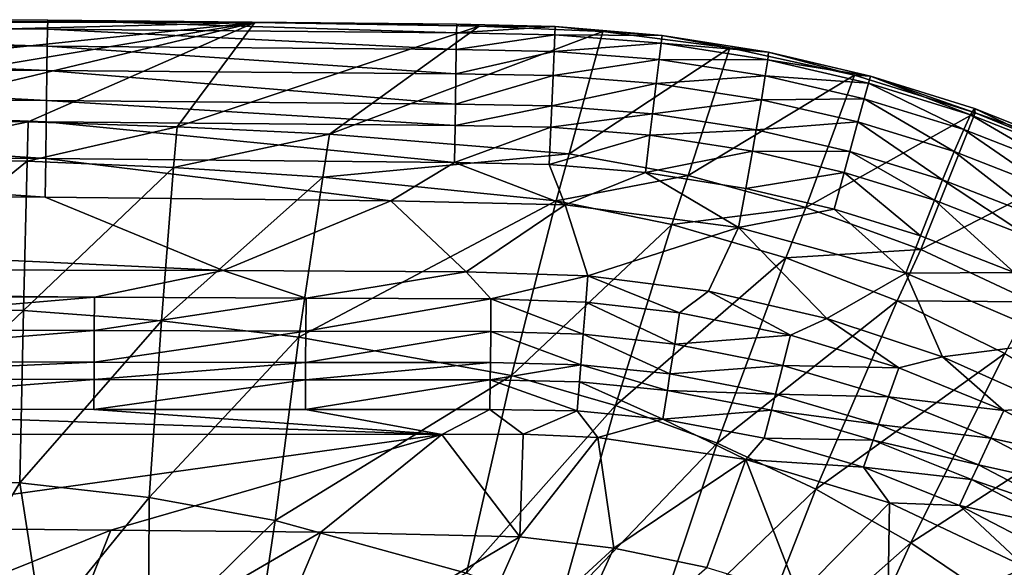
# Model space of a CAD drawing. Extents: x 0 to 35, y 0 to 50.
# Drawn here: x 27.4 to 31.3, y 47.8 to 50 of the extents above; entities that cross this region are included whole.
import ezdxf

# ---------------------------------------------------------------- set-up
doc = ezdxf.new("R2010")
doc.units = 0
doc.layers.add('PORCELANA', color=60, linetype='CONTINUOUS')

msp = doc.modelspace()

# ---------------------------------------------------------------- linework, layer by layer
at = {"layer": 'PORCELANA'}
for points in [[(0.3012, 49.9948, 14.9012), (25.2505, 49.9958, 15.0902), (28.3163, 49.9846, 14.8934), (0.3012, 49.9948, 14.9012)], [(13.4126, 49.6007, 12.3802), (0.3012, 49.9948, 14.9012), (28.3163, 49.9846, 14.8934), (13.4126, 49.6007, 12.3802)], [(24.6107, 49.6007, 12.3802), (13.4126, 49.6007, 12.3802), (28.3163, 49.9846, 14.8934), (24.6107, 49.6007, 12.3802)], [(24.6107, 49.6007, 12.3802), (28.3163, 49.9846, 14.8934), (26.0121, 49.6007, 12.3802), (24.6107, 49.6007, 12.3802)], [(25.2505, 49.9958, 15.0902), (25.2505, 49.9599, 15.238), (27.5015, 49.9582, 15.2367), (25.2505, 49.9958, 15.0902)], [(28.3163, 49.9846, 14.8934), (25.2505, 49.9958, 15.0902), (27.5029, 49.9938, 15.0886), (28.3163, 49.9846, 14.8934)], [(27.5029, 49.9938, 15.0886), (25.2505, 49.9958, 15.0902), (27.5015, 49.9582, 15.2367), (27.5029, 49.9938, 15.0886)], [(26.0121, 49.6007, 12.3802), (28.3163, 49.9846, 14.8934), (26.7133, 49.6007, 12.3802), (26.0121, 49.6007, 12.3802)], [(28.3163, 49.9846, 14.8934), (27.4247, 49.5937, 12.3802), (26.7133, 49.6007, 12.3802), (28.3163, 49.9846, 14.8934)], [(28.3163, 49.9846, 14.8934), (28.0111, 49.5745, 12.3802), (27.4247, 49.5937, 12.3802), (28.3163, 49.9846, 14.8934)], [(27.5029, 49.9938, 15.0886), (27.5015, 49.9582, 15.2367), (29.1109, 49.9441, 15.2263), (27.5029, 49.9938, 15.0886)], [(28.3163, 49.9846, 14.8934), (27.5029, 49.9938, 15.0886), (29.1114, 49.9776, 15.0757), (28.3163, 49.9846, 14.8934)], [(29.1114, 49.9776, 15.0757), (27.5029, 49.9938, 15.0886), (29.1109, 49.9441, 15.2263), (29.1114, 49.9776, 15.0757)], [(29.1998, 49.9706, 14.8828), (28.0111, 49.5745, 12.3802), (28.3163, 49.9846, 14.8934), (29.1998, 49.9706, 14.8828)], [(28.3163, 49.9846, 14.8934), (29.1114, 49.9776, 15.0757), (29.1998, 49.9706, 14.8828), (28.3163, 49.9846, 14.8934)], [(25.2505, 49.8927, 15.3744), (27.5001, 49.8911, 15.3735), (25.2505, 49.9599, 15.238), (25.2505, 49.8927, 15.3744)], [(27.5015, 49.9582, 15.2367), (25.2505, 49.9599, 15.238), (27.5001, 49.8911, 15.3735), (27.5015, 49.9582, 15.2367)], [(27.5015, 49.9582, 15.2367), (27.5001, 49.8911, 15.3735), (29.1098, 49.8782, 15.3658), (27.5015, 49.9582, 15.2367)], [(29.1109, 49.9441, 15.2263), (27.5015, 49.9582, 15.2367), (29.1098, 49.8782, 15.3658), (29.1109, 49.9441, 15.2263)], [(29.1998, 49.9706, 14.8828), (28.6111, 49.5447, 12.3802), (28.0111, 49.5745, 12.3802), (29.1998, 49.9706, 14.8828)], [(29.6862, 49.9493, 14.874), (28.6111, 49.5447, 12.3802), (29.1998, 49.9706, 14.8828), (29.6862, 49.9493, 14.874)], [(29.6862, 49.9493, 14.874), (29.5535, 49.4676, 12.3801), (28.6111, 49.5447, 12.3802), (29.6862, 49.9493, 14.874)], [(29.1109, 49.9441, 15.2263), (29.1098, 49.8782, 15.3658), (29.4975, 49.9363, 15.2219), (29.1109, 49.9441, 15.2263)], [(29.1114, 49.9776, 15.0757), (29.1109, 49.9441, 15.2263), (29.499, 49.9688, 15.0703), (29.1114, 49.9776, 15.0757)], [(29.499, 49.9688, 15.0703), (29.1109, 49.9441, 15.2263), (29.4975, 49.9363, 15.2219), (29.499, 49.9688, 15.0703)], [(29.1998, 49.9706, 14.8828), (29.1114, 49.9776, 15.0757), (29.499, 49.9688, 15.0703), (29.1998, 49.9706, 14.8828)], [(29.1998, 49.9706, 14.8828), (29.499, 49.9688, 15.0703), (29.6862, 49.9493, 14.874), (29.1998, 49.9706, 14.8828)], [(29.499, 49.9688, 15.0703), (29.4975, 49.9363, 15.2219), (29.9195, 49.9341, 15.0634), (29.499, 49.9688, 15.0703)], [(29.6862, 49.9493, 14.874), (29.499, 49.9688, 15.0703), (29.9195, 49.9341, 15.0634), (29.6862, 49.9493, 14.874)], [(30.1861, 49.8851, 14.8648), (29.5535, 49.4676, 12.3801), (29.6862, 49.9493, 14.874), (30.1861, 49.8851, 14.8648)], [(29.6862, 49.9493, 14.874), (29.9195, 49.9341, 15.0634), (30.1861, 49.8851, 14.8648), (29.6862, 49.9493, 14.874)], [(29.4975, 49.9363, 15.2219), (29.1098, 49.8782, 15.3658), (29.4946, 49.8709, 15.3625), (29.4975, 49.9363, 15.2219)], [(29.4975, 49.9363, 15.2219), (29.4946, 49.8709, 15.3625), (29.9157, 49.903, 15.2164), (29.4975, 49.9363, 15.2219)], [(29.9157, 49.903, 15.2164), (29.4946, 49.8709, 15.3625), (29.9079, 49.8386, 15.3584), (29.9157, 49.903, 15.2164)], [(29.9195, 49.9341, 15.0634), (29.4975, 49.9363, 15.2219), (29.9157, 49.903, 15.2164), (29.9195, 49.9341, 15.0634)], [(29.9157, 49.903, 15.2164), (29.9079, 49.8386, 15.3584), (30.3349, 49.8378, 15.2112), (29.9157, 49.903, 15.2164)], [(29.9195, 49.9341, 15.0634), (29.9157, 49.903, 15.2164), (30.3376, 49.8681, 15.0571), (29.9195, 49.9341, 15.0634)], [(30.3376, 49.8681, 15.0571), (29.9157, 49.903, 15.2164), (30.3349, 49.8378, 15.2112), (30.3376, 49.8681, 15.0571)], [(30.1861, 49.8851, 14.8648), (29.9195, 49.9341, 15.0634), (30.3376, 49.8681, 15.0571), (30.1861, 49.8851, 14.8648)], [(25.2505, 49.7973, 15.4933), (27.4985, 49.7958, 15.4927), (25.2505, 49.8927, 15.3744), (25.2505, 49.7973, 15.4933)], [(25.2505, 49.8927, 15.3744), (27.4985, 49.7958, 15.4927), (27.5001, 49.8911, 15.3735), (25.2505, 49.8927, 15.3744)], [(27.5001, 49.8911, 15.3735), (27.4985, 49.7958, 15.4927), (29.1083, 49.7831, 15.4876), (27.5001, 49.8911, 15.3735)], [(29.1098, 49.8782, 15.3658), (27.5001, 49.8911, 15.3735), (29.1083, 49.7831, 15.4876), (29.1098, 49.8782, 15.3658)], [(29.1098, 49.8782, 15.3658), (29.1083, 49.7831, 15.4876), (29.4946, 49.8709, 15.3625), (29.1098, 49.8782, 15.3658)], [(29.1083, 49.7831, 15.4876), (29.4904, 49.7759, 15.4855), (29.4946, 49.8709, 15.3625), (29.1083, 49.7831, 15.4876)], [(29.4946, 49.8709, 15.3625), (29.4904, 49.7759, 15.4855), (29.9079, 49.8386, 15.3584), (29.4946, 49.8709, 15.3625)], [(30.1861, 49.8851, 14.8648), (30.0218, 49.3824, 12.38), (29.5535, 49.4676, 12.3801), (30.1861, 49.8851, 14.8648)], [(30.676, 49.7778, 14.8565), (30.0218, 49.3824, 12.38), (30.1861, 49.8851, 14.8648), (30.676, 49.7778, 14.8565)], [(30.1861, 49.8851, 14.8648), (30.3376, 49.8681, 15.0571), (30.676, 49.7778, 14.8565), (30.1861, 49.8851, 14.8648)], [(30.3376, 49.8681, 15.0571), (30.3349, 49.8378, 15.2112), (30.7397, 49.7739, 15.0513), (30.3376, 49.8681, 15.0571)], [(30.676, 49.7778, 14.8565), (30.3376, 49.8681, 15.0571), (30.7397, 49.7739, 15.0513), (30.676, 49.7778, 14.8565)], [(29.8965, 49.7444, 15.4827), (29.9079, 49.8386, 15.3584), (29.4904, 49.7759, 15.4855), (29.8965, 49.7444, 15.4827)], [(30.3256, 49.7742, 15.3545), (29.9079, 49.8386, 15.3584), (29.8965, 49.7444, 15.4827), (30.3256, 49.7742, 15.3545)], [(30.3256, 49.7742, 15.3545), (30.3349, 49.8378, 15.2112), (29.9079, 49.8386, 15.3584), (30.3256, 49.7742, 15.3545)], [(30.732, 49.7458, 15.2065), (30.3349, 49.8378, 15.2112), (30.3256, 49.7742, 15.3545), (30.732, 49.7458, 15.2065)], [(30.732, 49.7458, 15.2065), (30.7397, 49.7739, 15.0513), (30.3349, 49.8378, 15.2112), (30.732, 49.7458, 15.2065)], [(25.2505, 49.7973, 15.4933), (25.2505, 49.6787, 15.589), (27.4969, 49.6771, 15.5887), (25.2505, 49.7973, 15.4933)], [(25.2505, 49.7973, 15.4933), (27.4969, 49.6771, 15.5887), (27.4985, 49.7958, 15.4927), (25.2505, 49.7973, 15.4933)], [(27.4985, 49.7958, 15.4927), (27.4969, 49.6771, 15.5887), (29.1064, 49.6637, 15.5859), (27.4985, 49.7958, 15.4927)], [(27.4985, 49.7958, 15.4927), (29.1064, 49.6637, 15.5859), (29.1083, 49.7831, 15.4876), (27.4985, 49.7958, 15.4927)], [(29.1083, 49.7831, 15.4876), (29.1064, 49.6637, 15.5859), (29.4904, 49.7759, 15.4855), (29.1083, 49.7831, 15.4876)], [(29.485, 49.6564, 15.5847), (29.4904, 49.7759, 15.4855), (29.1064, 49.6637, 15.5859), (29.485, 49.6564, 15.5847)], [(29.8965, 49.7444, 15.4827), (29.4904, 49.7759, 15.4855), (29.485, 49.6564, 15.5847), (29.8965, 49.7444, 15.4827)], [(30.3102, 49.6806, 15.4801), (30.3256, 49.7742, 15.3545), (29.8965, 49.7444, 15.4827), (30.3102, 49.6806, 15.4801)], [(30.676, 49.7778, 14.8565), (30.4845, 49.2565, 12.38), (30.0218, 49.3824, 12.38), (30.676, 49.7778, 14.8565)], [(30.3102, 49.6806, 15.4801), (30.7152, 49.6844, 15.3511), (30.3256, 49.7742, 15.3545), (30.3102, 49.6806, 15.4801)], [(30.7152, 49.6844, 15.3511), (30.732, 49.7458, 15.2065), (30.3256, 49.7742, 15.3545), (30.7152, 49.6844, 15.3511)], [(31.1517, 49.6289, 14.849), (30.4845, 49.2565, 12.38), (30.676, 49.7778, 14.8565), (31.1517, 49.6289, 14.849)], [(30.676, 49.7778, 14.8565), (30.7397, 49.7739, 15.0513), (31.1517, 49.6289, 14.849), (30.676, 49.7778, 14.8565)], [(31.1336, 49.6211, 15.2022), (30.7397, 49.7739, 15.0513), (30.732, 49.7458, 15.2065), (31.1336, 49.6211, 15.2022)], [(31.1517, 49.6289, 14.849), (30.7397, 49.7739, 15.0513), (31.1491, 49.6455, 15.0458), (31.1517, 49.6289, 14.849)], [(31.1336, 49.6211, 15.2022), (31.1491, 49.6455, 15.0458), (30.7397, 49.7739, 15.0513), (31.1336, 49.6211, 15.2022)], [(29.882, 49.6253, 15.5832), (29.8965, 49.7444, 15.4827), (29.485, 49.6564, 15.5847), (29.882, 49.6253, 15.5832)], [(29.882, 49.6253, 15.5832), (30.3102, 49.6806, 15.4801), (29.8965, 49.7444, 15.4827), (29.882, 49.6253, 15.5832)], [(31.1065, 49.5637, 15.3479), (30.732, 49.7458, 15.2065), (30.7152, 49.6844, 15.3511), (31.1065, 49.5637, 15.3479)], [(31.1065, 49.5637, 15.3479), (31.1336, 49.6211, 15.2022), (30.732, 49.7458, 15.2065), (31.1065, 49.5637, 15.3479)], [(27.4959, 49.5937, 15.6344), (27.4969, 49.6771, 15.5887), (25.2505, 49.6787, 15.589), (27.4959, 49.5937, 15.6344)], [(27.4959, 49.5937, 15.6344), (25.2505, 49.6787, 15.589), (25.2505, 49.5954, 15.6346), (27.4959, 49.5937, 15.6344)], [(29.105, 49.5795, 15.6327), (27.4969, 49.6771, 15.5887), (27.4959, 49.5937, 15.6344), (29.105, 49.5795, 15.6327)], [(29.105, 49.5795, 15.6327), (29.1064, 49.6637, 15.5859), (27.4969, 49.6771, 15.5887), (29.105, 49.5795, 15.6327)], [(30.2897, 49.5621, 15.5818), (30.3102, 49.6806, 15.4801), (29.882, 49.6253, 15.5832), (30.2897, 49.5621, 15.5818)], [(30.2897, 49.5621, 15.5818), (30.6902, 49.5931, 15.4779), (30.3102, 49.6806, 15.4801), (30.2897, 49.5621, 15.5818)], [(30.6902, 49.5931, 15.4779), (30.7152, 49.6844, 15.3511), (30.3102, 49.6806, 15.4801), (30.6902, 49.5931, 15.4779)], [(30.6902, 49.5931, 15.4779), (31.0691, 49.4766, 15.4758), (30.7152, 49.6844, 15.3511), (30.6902, 49.5931, 15.4779)], [(30.7152, 49.6844, 15.3511), (31.0691, 49.4766, 15.4758), (31.1065, 49.5637, 15.3479), (30.7152, 49.6844, 15.3511)], [(29.485, 49.6564, 15.5847), (29.1064, 49.6637, 15.5859), (29.105, 49.5795, 15.6327), (29.485, 49.6564, 15.5847)], [(29.4813, 49.572, 15.632), (29.485, 49.6564, 15.5847), (29.105, 49.5795, 15.6327), (29.4813, 49.572, 15.632)], [(29.485, 49.6564, 15.5847), (29.4813, 49.572, 15.632), (29.882, 49.6253, 15.5832), (29.485, 49.6564, 15.5847)], [(31.5113, 49.4728, 15.1983), (31.1491, 49.6455, 15.0458), (31.1336, 49.6211, 15.2022), (31.5113, 49.4728, 15.1983)], [(31.1517, 49.6289, 14.849), (31.1491, 49.6455, 15.0458), (31.5223, 49.4979, 15.0412), (31.1517, 49.6289, 14.849)], [(31.5113, 49.4728, 15.1983), (31.5223, 49.4979, 15.0412), (31.1491, 49.6455, 15.0458), (31.5113, 49.4728, 15.1983)], [(27.4942, 49.4488, 15.6832), (27.4959, 49.5937, 15.6344), (25.2505, 49.5954, 15.6346), (27.4942, 49.4488, 15.6832)], [(27.4942, 49.4488, 15.6832), (25.2505, 49.5954, 15.6346), (25.2505, 49.4507, 15.6833), (27.4942, 49.4488, 15.6832)], [(26.7133, 49.6007, 12.3802), (27.4247, 49.5937, 12.3802), (26.7135, 49.4472, 11.4985), (26.7133, 49.6007, 12.3802)], [(27.4247, 49.5937, 12.3802), (27.4205, 49.4383, 11.4985), (26.7135, 49.4472, 11.4985), (27.4247, 49.5937, 12.3802)], [(28.0111, 49.5745, 12.3802), (27.4205, 49.4383, 11.4985), (27.4247, 49.5937, 12.3802), (28.0111, 49.5745, 12.3802)], [(29.1027, 49.433, 15.6828), (27.4959, 49.5937, 15.6344), (27.4942, 49.4488, 15.6832), (29.1027, 49.433, 15.6828)], [(29.1027, 49.433, 15.6828), (29.105, 49.5795, 15.6327), (27.4959, 49.5937, 15.6344), (29.1027, 49.433, 15.6828)], [(29.882, 49.6253, 15.5832), (29.4813, 49.572, 15.632), (29.8717, 49.5411, 15.6311), (29.882, 49.6253, 15.5832)], [(29.882, 49.6253, 15.5832), (29.8717, 49.5411, 15.6311), (30.2897, 49.5621, 15.5818), (29.882, 49.6253, 15.5832)], [(30.6584, 49.4768, 15.5805), (30.6902, 49.5931, 15.4779), (30.2897, 49.5621, 15.5818), (30.6584, 49.4768, 15.5805)], [(31.1517, 49.6289, 14.849), (30.9374, 49.0904, 12.3799), (30.4845, 49.2565, 12.38), (31.1517, 49.6289, 14.849)], [(30.6584, 49.4768, 15.5805), (31.0232, 49.3647, 15.5794), (30.6902, 49.5931, 15.4779), (30.6584, 49.4768, 15.5805)], [(31.0232, 49.3647, 15.5794), (31.0691, 49.4766, 15.4758), (30.6902, 49.5931, 15.4779), (31.0232, 49.3647, 15.5794)], [(31.6124, 49.4393, 14.8424), (30.9374, 49.0904, 12.3799), (31.1517, 49.6289, 14.849), (31.6124, 49.4393, 14.8424)], [(31.4862, 49.4155, 15.345), (31.1336, 49.6211, 15.2022), (31.1065, 49.5637, 15.3479), (31.4862, 49.4155, 15.345)], [(31.4862, 49.4155, 15.345), (31.5113, 49.4728, 15.1983), (31.1336, 49.6211, 15.2022), (31.4862, 49.4155, 15.345)], [(31.5223, 49.4979, 15.0412), (31.6124, 49.4393, 14.8424), (31.1517, 49.6289, 14.849), (31.5223, 49.4979, 15.0412)], [(28.0111, 49.5745, 12.3802), (27.9972, 49.4141, 11.4985), (27.4205, 49.4383, 11.4985), (28.0111, 49.5745, 12.3802)], [(28.6111, 49.5447, 12.3802), (27.9972, 49.4141, 11.4985), (28.0111, 49.5745, 12.3802), (28.6111, 49.5447, 12.3802)], [(29.1027, 49.433, 15.6828), (29.4813, 49.572, 15.632), (29.105, 49.5795, 15.6327), (29.1027, 49.433, 15.6828)], [(29.4747, 49.425, 15.6826), (29.4813, 49.572, 15.632), (29.1027, 49.433, 15.6828), (29.4747, 49.425, 15.6826)], [(29.4747, 49.425, 15.6826), (29.8717, 49.5411, 15.6311), (29.4813, 49.572, 15.632), (29.4747, 49.425, 15.6826)], [(30.2897, 49.5621, 15.5818), (29.8717, 49.5411, 15.6311), (30.2749, 49.4781, 15.6302), (30.2897, 49.5621, 15.5818)], [(30.2897, 49.5621, 15.5818), (30.2749, 49.4781, 15.6302), (30.6584, 49.4768, 15.5805), (30.2897, 49.5621, 15.5818)], [(31.1065, 49.5637, 15.3479), (31.0691, 49.4766, 15.4758), (31.4484, 49.329, 15.4738), (31.1065, 49.5637, 15.3479)], [(31.1065, 49.5637, 15.3479), (31.4484, 49.329, 15.4738), (31.4862, 49.4155, 15.345), (31.1065, 49.5637, 15.3479)], [(28.6111, 49.5447, 12.3802), (28.5839, 49.3764, 11.4984), (27.9972, 49.4141, 11.4985), (28.6111, 49.5447, 12.3802)], [(29.5535, 49.4676, 12.3801), (28.5839, 49.3764, 11.4984), (28.6111, 49.5447, 12.3802), (29.5535, 49.4676, 12.3801)], [(29.8539, 49.394, 15.6824), (29.8717, 49.5411, 15.6311), (29.4747, 49.425, 15.6826), (29.8539, 49.394, 15.6824)], [(29.8539, 49.394, 15.6824), (30.2749, 49.4781, 15.6302), (29.8717, 49.5411, 15.6311), (29.8539, 49.394, 15.6824)], [(30.2485, 49.3315, 15.6822), (30.2749, 49.4781, 15.6302), (29.8539, 49.394, 15.6824), (30.2485, 49.3315, 15.6822)], [(30.2485, 49.3315, 15.6822), (30.6358, 49.3943, 15.6295), (30.2749, 49.4781, 15.6302), (30.2485, 49.3315, 15.6822)], [(30.6584, 49.4768, 15.5805), (30.2749, 49.4781, 15.6302), (30.6358, 49.3943, 15.6295), (30.6584, 49.4768, 15.5805)], [(30.6584, 49.4768, 15.5805), (30.6358, 49.3943, 15.6295), (30.9912, 49.2849, 15.6288), (30.6584, 49.4768, 15.5805)], [(30.9912, 49.2849, 15.6288), (31.0232, 49.3647, 15.5794), (30.6584, 49.4768, 15.5805), (30.9912, 49.2849, 15.6288)], [(31.0232, 49.3647, 15.5794), (31.4, 49.2181, 15.5783), (31.0691, 49.4766, 15.4758), (31.0232, 49.3647, 15.5794)], [(31.4, 49.2181, 15.5783), (31.4484, 49.329, 15.4738), (31.0691, 49.4766, 15.4758), (31.4, 49.2181, 15.5783)], [(25.2505, 49.4507, 15.6833), (22.0549, 49.2989, 15.7), (27.4925, 49.2968, 15.7), (25.2505, 49.4507, 15.6833)], [(25.2505, 49.4507, 15.6833), (27.4925, 49.2968, 15.7), (27.4942, 49.4488, 15.6832), (25.2505, 49.4507, 15.6833)], [(26.7142, 48.866, 8.5111), (26.7135, 49.4472, 11.4985), (27.4205, 49.4383, 11.4985), (26.7142, 48.866, 8.5111)], [(26.7142, 48.866, 8.5111), (27.4205, 49.4383, 11.4985), (27.4063, 48.851, 8.5111), (26.7142, 48.866, 8.5111)], [(27.4063, 48.851, 8.5111), (27.4205, 49.4383, 11.4985), (27.9972, 49.4141, 11.4985), (27.4063, 48.851, 8.5111)], [(27.4942, 49.4488, 15.6832), (27.4925, 49.2968, 15.7), (28.8526, 49.2829, 15.7), (27.4942, 49.4488, 15.6832)], [(27.4942, 49.4488, 15.6832), (28.8526, 49.2829, 15.7), (29.1027, 49.433, 15.6828), (27.4942, 49.4488, 15.6832)], [(29.5535, 49.4676, 12.3801), (29.5023, 49.2823, 11.4983), (28.5839, 49.3764, 11.4984), (29.5535, 49.4676, 12.3801)], [(30.0218, 49.3824, 12.38), (29.5023, 49.2823, 11.4983), (29.5535, 49.4676, 12.3801), (30.0218, 49.3824, 12.38)], [(31.6124, 49.4393, 14.8424), (31.3763, 48.8847, 12.3798), (30.9374, 49.0904, 12.3799), (31.6124, 49.4393, 14.8424)], [(27.4063, 48.851, 8.5111), (27.9972, 49.4141, 11.4985), (27.9497, 48.8098, 8.511), (27.4063, 48.851, 8.5111)], [(27.9497, 48.8098, 8.511), (27.9972, 49.4141, 11.4985), (28.5839, 49.3764, 11.4984), (27.9497, 48.8098, 8.511)], [(29.1027, 49.433, 15.6828), (28.8526, 49.2829, 15.7), (29.5385, 49.2666, 15.7), (29.1027, 49.433, 15.6828)], [(29.1027, 49.433, 15.6828), (29.5385, 49.2666, 15.7), (29.4747, 49.425, 15.6826), (29.1027, 49.433, 15.6828)], [(29.4747, 49.425, 15.6826), (29.5385, 49.2666, 15.7), (29.8539, 49.394, 15.6824), (29.4747, 49.425, 15.6826)], [(27.9497, 48.8098, 8.511), (28.5839, 49.3764, 11.4984), (28.4906, 48.7456, 8.511), (27.9497, 48.8098, 8.511)], [(28.4906, 48.7456, 8.511), (28.5839, 49.3764, 11.4984), (29.5023, 49.2823, 11.4983), (28.4906, 48.7456, 8.511)], [(30.0218, 49.3824, 12.38), (29.9574, 49.1898, 11.4983), (29.5023, 49.2823, 11.4983), (30.0218, 49.3824, 12.38)], [(29.5385, 49.2666, 15.7), (30.2204, 49.1773, 15.7), (29.8539, 49.394, 15.6824), (29.5385, 49.2666, 15.7)], [(29.8539, 49.394, 15.6824), (30.2204, 49.1773, 15.7), (30.2485, 49.3315, 15.6822), (29.8539, 49.394, 15.6824)], [(30.4845, 49.2565, 12.38), (29.9574, 49.1898, 11.4983), (30.0218, 49.3824, 12.38), (30.4845, 49.2565, 12.38)], [(30.5964, 49.2499, 15.682), (30.6358, 49.3943, 15.6295), (30.2485, 49.3315, 15.6822), (30.5964, 49.2499, 15.682)], [(30.5964, 49.2499, 15.682), (30.936, 49.145, 15.6818), (30.6358, 49.3943, 15.6295), (30.5964, 49.2499, 15.682)], [(30.9912, 49.2849, 15.6288), (30.6358, 49.3943, 15.6295), (30.936, 49.145, 15.6818), (30.9912, 49.2849, 15.6288)], [(30.9912, 49.2849, 15.6288), (31.3654, 49.1392, 15.6281), (31.0232, 49.3647, 15.5794), (30.9912, 49.2849, 15.6288)], [(31.3654, 49.1392, 15.6281), (31.4, 49.2181, 15.5783), (31.0232, 49.3647, 15.5794), (31.3654, 49.1392, 15.6281)], [(30.2204, 49.1773, 15.7), (30.5964, 49.2499, 15.682), (30.2485, 49.3315, 15.6822), (30.2204, 49.1773, 15.7)], [(22.0549, 49.2989, 15.7), (12.8884, 49.0388, 15.7), (28.1923, 49.0087, 15.7), (22.0549, 49.2989, 15.7)], [(22.0549, 49.2989, 15.7), (28.1923, 49.0087, 15.7), (27.4925, 49.2968, 15.7), (22.0549, 49.2989, 15.7)], [(27.4925, 49.2968, 15.7), (28.1923, 49.0087, 15.7), (28.8526, 49.2829, 15.7), (27.4925, 49.2968, 15.7)], [(28.8526, 49.2829, 15.7), (28.1923, 49.0087, 15.7), (29.1488, 49.0037, 15.7), (28.8526, 49.2829, 15.7)], [(28.4906, 48.7456, 8.511), (29.5023, 49.2823, 11.4983), (29.3269, 48.5944, 8.5109), (28.4906, 48.7456, 8.511)], [(28.8526, 49.2829, 15.7), (29.1488, 49.0037, 15.7), (29.5385, 49.2666, 15.7), (28.8526, 49.2829, 15.7)], [(29.3269, 48.5944, 8.5109), (29.5023, 49.2823, 11.4983), (29.9574, 49.1898, 11.4983), (29.3269, 48.5944, 8.5109)], [(30.9912, 49.2849, 15.6288), (30.936, 49.145, 15.6818), (31.305, 49.0009, 15.6816), (30.9912, 49.2849, 15.6288)], [(31.305, 49.0009, 15.6816), (31.3654, 49.1392, 15.6281), (30.9912, 49.2849, 15.6288), (31.305, 49.0009, 15.6816)], [(29.5385, 49.2666, 15.7), (29.1488, 49.0037, 15.7), (29.6271, 48.9874, 15.7), (29.5385, 49.2666, 15.7)], [(29.5385, 49.2666, 15.7), (29.6271, 48.9874, 15.7), (30.2204, 49.1773, 15.7), (29.5385, 49.2666, 15.7)], [(30.4845, 49.2565, 12.38), (30.4059, 49.0585, 11.4982), (29.9574, 49.1898, 11.4983), (30.4845, 49.2565, 12.38)], [(30.8785, 48.9974, 15.7), (30.5964, 49.2499, 15.682), (30.2204, 49.1773, 15.7), (30.8785, 48.9974, 15.7)], [(30.9374, 49.0904, 12.3799), (30.4059, 49.0585, 11.4982), (30.4845, 49.2565, 12.38), (30.9374, 49.0904, 12.3799)], [(30.8785, 48.9974, 15.7), (30.936, 49.145, 15.6818), (30.5964, 49.2499, 15.682), (30.8785, 48.9974, 15.7)], [(29.3269, 48.5944, 8.5109), (29.9574, 49.1898, 11.4983), (29.7362, 48.4774, 8.5108), (29.3269, 48.5944, 8.5109)], [(29.6271, 48.9874, 15.7), (30.1017, 48.9265, 15.7), (30.2204, 49.1773, 15.7), (29.6271, 48.9874, 15.7)], [(29.7362, 48.4774, 8.5108), (29.9574, 49.1898, 11.4983), (30.4059, 49.0585, 11.4982), (29.7362, 48.4774, 8.5108)], [(30.2204, 49.1773, 15.7), (30.1017, 48.9265, 15.7), (30.5683, 48.82, 15.7), (30.2204, 49.1773, 15.7)], [(30.2204, 49.1773, 15.7), (30.5683, 48.82, 15.7), (30.8785, 48.9974, 15.7), (30.2204, 49.1773, 15.7)], [(31.305, 49.0009, 15.6816), (30.936, 49.145, 15.6818), (30.8785, 48.9974, 15.7), (31.305, 49.0009, 15.6816)], [(30.9374, 49.0904, 12.3799), (30.8442, 48.8889, 11.4981), (30.4059, 49.0585, 11.4982), (30.9374, 49.0904, 12.3799)], [(31.3763, 48.8847, 12.3798), (30.8442, 48.8889, 11.4981), (30.9374, 49.0904, 12.3799), (31.3763, 48.8847, 12.3798)], [(29.7362, 48.4774, 8.5108), (30.4059, 49.0585, 11.4982), (30.1362, 48.3283, 8.5107), (29.7362, 48.4774, 8.5108)], [(30.1362, 48.3283, 8.5107), (30.4059, 49.0585, 11.4982), (30.8442, 48.8889, 11.4981), (30.1362, 48.3283, 8.5107)], [(27.686, 48.9027, 15.6926), (28.1923, 49.0087, 15.7), (12.8884, 49.0388, 15.7), (27.686, 48.9027, 15.6926)], [(27.686, 48.9027, 15.6926), (12.8884, 49.0388, 15.7), (26.1878, 48.908, 15.6924), (27.686, 48.9027, 15.6926)], [(28.5183, 48.8993, 15.6928), (28.1923, 49.0087, 15.7), (27.686, 48.9027, 15.6926), (28.5183, 48.8993, 15.6928)], [(28.5183, 48.8993, 15.6928), (29.1488, 49.0037, 15.7), (28.1923, 49.0087, 15.7), (28.5183, 48.8993, 15.6928)], [(29.2462, 48.8965, 15.6929), (29.1488, 49.0037, 15.7), (28.5183, 48.8993, 15.6928), (29.2462, 48.8965, 15.6929)], [(29.6271, 48.9874, 15.7), (29.1488, 49.0037, 15.7), (29.2462, 48.8965, 15.6929), (29.6271, 48.9874, 15.7)], [(29.6188, 48.883, 15.6932), (29.6271, 48.9874, 15.7), (29.2462, 48.8965, 15.6929), (29.6188, 48.883, 15.6932)], [(29.9883, 48.8411, 15.6934), (29.6271, 48.9874, 15.7), (29.6188, 48.883, 15.6932), (29.9883, 48.8411, 15.6934)], [(29.9883, 48.8411, 15.6934), (30.1017, 48.9265, 15.7), (29.6271, 48.9874, 15.7), (29.9883, 48.8411, 15.6934)], [(30.8785, 48.9974, 15.7), (30.5683, 48.82, 15.7), (31.0227, 48.6684, 15.7), (30.8785, 48.9974, 15.7)], [(31.305, 49.0009, 15.6816), (30.8785, 48.9974, 15.7), (31.5046, 48.7306, 15.7), (31.305, 49.0009, 15.6816)], [(30.8785, 48.9974, 15.7), (31.0227, 48.6684, 15.7), (31.5046, 48.7306, 15.7), (30.8785, 48.9974, 15.7)], [(26.1878, 48.908, 15.6924), (26.1872, 48.7754, 15.6626), (27.686, 48.9027, 15.6926), (26.1878, 48.908, 15.6924)], [(27.686, 48.9027, 15.6926), (26.1872, 48.7754, 15.6626), (27.6853, 48.7719, 15.6636), (27.686, 48.9027, 15.6926)], [(27.686, 48.9027, 15.6926), (27.6853, 48.7719, 15.6636), (28.5183, 48.8993, 15.6928), (27.686, 48.9027, 15.6926)], [(28.5176, 48.7697, 15.6643), (28.5183, 48.8993, 15.6928), (27.6853, 48.7719, 15.6636), (28.5176, 48.7697, 15.6643)], [(29.2462, 48.8965, 15.6929), (28.5183, 48.8993, 15.6928), (28.5176, 48.7697, 15.6643), (29.2462, 48.8965, 15.6929)], [(29.2462, 48.8965, 15.6929), (28.5176, 48.7697, 15.6643), (29.245, 48.7679, 15.665), (29.2462, 48.8965, 15.6929)], [(29.6088, 48.7571, 15.6662), (29.2462, 48.8965, 15.6929), (29.245, 48.7679, 15.665), (29.6088, 48.7571, 15.6662)], [(29.6188, 48.883, 15.6932), (29.2462, 48.8965, 15.6929), (29.6088, 48.7571, 15.6662), (29.6188, 48.883, 15.6932)], [(30.4242, 48.7534, 15.6936), (30.1017, 48.9265, 15.7), (29.9883, 48.8411, 15.6934), (30.4242, 48.7534, 15.6936)], [(30.4242, 48.7534, 15.6936), (30.5683, 48.82, 15.7), (30.1017, 48.9265, 15.7), (30.4242, 48.7534, 15.6936)], [(27.4063, 48.851, 8.5111), (26.7148, 48.1937, 5.5422), (26.7142, 48.866, 8.5111), (27.4063, 48.851, 8.5111)], [(29.969, 48.7182, 15.6673), (29.6188, 48.883, 15.6932), (29.6088, 48.7571, 15.6662), (29.969, 48.7182, 15.6673)], [(29.9883, 48.8411, 15.6934), (29.6188, 48.883, 15.6932), (29.969, 48.7182, 15.6673), (29.9883, 48.8411, 15.6934)], [(30.1362, 48.3283, 8.5107), (30.8442, 48.8889, 11.4981), (30.5243, 48.1476, 8.5107), (30.1362, 48.3283, 8.5107)], [(30.5243, 48.1476, 8.5107), (30.8442, 48.8889, 11.4981), (31.2685, 48.6818, 11.498), (30.5243, 48.1476, 8.5107)], [(31.3763, 48.8847, 12.3798), (31.2685, 48.6818, 11.498), (30.8442, 48.8889, 11.4981), (31.3763, 48.8847, 12.3798)], [(27.4063, 48.851, 8.5111), (27.3919, 48.1725, 5.5422), (26.7148, 48.1937, 5.5422), (27.4063, 48.851, 8.5111)], [(27.9497, 48.8098, 8.511), (27.3919, 48.1725, 5.5422), (27.4063, 48.851, 8.5111), (27.9497, 48.8098, 8.511)], [(29.9883, 48.8411, 15.6934), (29.969, 48.7182, 15.6673), (30.4242, 48.7534, 15.6936), (29.9883, 48.8411, 15.6934)], [(30.8505, 48.6253, 15.6937), (30.5683, 48.82, 15.7), (30.4242, 48.7534, 15.6936), (30.8505, 48.6253, 15.6937)], [(30.8505, 48.6253, 15.6937), (31.0227, 48.6684, 15.7), (30.5683, 48.82, 15.7), (30.8505, 48.6253, 15.6937)], [(27.9497, 48.8098, 8.511), (27.9018, 48.1147, 5.5422), (27.3919, 48.1725, 5.5422), (27.9497, 48.8098, 8.511)], [(28.4906, 48.7456, 8.511), (27.9018, 48.1147, 5.5422), (27.9497, 48.8098, 8.511), (28.4906, 48.7456, 8.511)], [(26.1872, 48.7754, 15.6626), (26.1867, 48.6498, 15.611), (27.6853, 48.7719, 15.6636), (26.1872, 48.7754, 15.6626)], [(27.6847, 48.6477, 15.6134), (27.6853, 48.7719, 15.6636), (26.1867, 48.6498, 15.611), (27.6847, 48.6477, 15.6134)], [(28.5176, 48.7697, 15.6643), (27.6853, 48.7719, 15.6636), (27.6847, 48.6477, 15.6134), (28.5176, 48.7697, 15.6643)], [(27.6847, 48.6477, 15.6134), (28.5169, 48.6464, 15.6149), (28.5176, 48.7697, 15.6643), (27.6847, 48.6477, 15.6134)], [(28.4906, 48.7456, 8.511), (28.3964, 48.0246, 5.5422), (27.9018, 48.1147, 5.5422), (28.4906, 48.7456, 8.511)], [(29.3269, 48.5944, 8.5109), (28.3964, 48.0246, 5.5422), (28.4906, 48.7456, 8.511), (29.3269, 48.5944, 8.5109)], [(29.245, 48.7679, 15.665), (28.5176, 48.7697, 15.6643), (28.5169, 48.6464, 15.6149), (29.245, 48.7679, 15.665)], [(29.245, 48.7679, 15.665), (28.5169, 48.6464, 15.6149), (29.2439, 48.6457, 15.6165), (29.245, 48.7679, 15.665)], [(29.5993, 48.6371, 15.6194), (29.245, 48.7679, 15.665), (29.2439, 48.6457, 15.6165), (29.5993, 48.6371, 15.6194)], [(29.6088, 48.7571, 15.6662), (29.245, 48.7679, 15.665), (29.5993, 48.6371, 15.6194), (29.6088, 48.7571, 15.6662)], [(29.9505, 48.601, 15.622), (29.6088, 48.7571, 15.6662), (29.5993, 48.6371, 15.6194), (29.9505, 48.601, 15.622)], [(29.969, 48.7182, 15.6673), (29.6088, 48.7571, 15.6662), (29.9505, 48.601, 15.622), (29.969, 48.7182, 15.6673)], [(30.4242, 48.7534, 15.6936), (29.969, 48.7182, 15.6673), (30.3941, 48.6346, 15.6683), (30.4242, 48.7534, 15.6936)], [(30.4242, 48.7534, 15.6936), (30.3941, 48.6346, 15.6683), (30.8505, 48.6253, 15.6937), (30.4242, 48.7534, 15.6936)], [(29.969, 48.7182, 15.6673), (29.9505, 48.601, 15.622), (30.3941, 48.6346, 15.6683), (29.969, 48.7182, 15.6673)], [(31.5046, 48.7306, 15.7), (31.0227, 48.6684, 15.7), (31.4609, 48.4723, 15.7), (31.5046, 48.7306, 15.7)], [(30.5243, 48.1476, 8.5107), (31.2685, 48.6818, 11.498), (30.8979, 47.9362, 8.5106), (30.5243, 48.1476, 8.5107)], [(31.2635, 48.4574, 15.6938), (31.0227, 48.6684, 15.7), (30.8505, 48.6253, 15.6937), (31.2635, 48.4574, 15.6938)], [(30.8979, 47.9362, 8.5106), (31.2685, 48.6818, 11.498), (31.6749, 48.4384, 11.4979), (30.8979, 47.9362, 8.5106)], [(31.2635, 48.4574, 15.6938), (31.4609, 48.4723, 15.7), (31.0227, 48.6684, 15.7), (31.2635, 48.4574, 15.6938)], [(27.6847, 48.6477, 15.6134), (26.1867, 48.6498, 15.611), (26.1864, 48.5808, 15.5711), (27.6847, 48.6477, 15.6134)], [(26.1864, 48.5808, 15.5711), (27.6844, 48.5793, 15.5745), (27.6847, 48.6477, 15.6134), (26.1864, 48.5808, 15.5711)], [(27.6847, 48.6477, 15.6134), (27.6844, 48.5793, 15.5745), (28.5169, 48.6464, 15.6149), (27.6847, 48.6477, 15.6134)], [(28.5169, 48.6464, 15.6149), (27.6844, 48.5793, 15.5745), (28.5165, 48.5785, 15.5767), (28.5169, 48.6464, 15.6149)], [(29.2439, 48.6457, 15.6165), (28.5169, 48.6464, 15.6149), (28.5165, 48.5785, 15.5767), (29.2439, 48.6457, 15.6165)], [(29.2432, 48.5782, 15.5789), (29.2439, 48.6457, 15.6165), (28.5165, 48.5785, 15.5767), (29.2432, 48.5782, 15.5789)], [(29.5993, 48.6371, 15.6194), (29.2439, 48.6457, 15.6165), (29.2432, 48.5782, 15.5789), (29.5993, 48.6371, 15.6194)], [(29.5993, 48.6371, 15.6194), (29.2432, 48.5782, 15.5789), (29.5941, 48.5706, 15.5831), (29.5993, 48.6371, 15.6194)], [(29.9403, 48.536, 15.5869), (29.5993, 48.6371, 15.6194), (29.5941, 48.5706, 15.5831), (29.9403, 48.536, 15.5869)], [(29.9505, 48.601, 15.622), (29.5993, 48.6371, 15.6194), (29.9403, 48.536, 15.5869), (29.9505, 48.601, 15.622)], [(30.3941, 48.6346, 15.6683), (29.9505, 48.601, 15.622), (30.3654, 48.5211, 15.6244), (30.3941, 48.6346, 15.6683)], [(30.3941, 48.6346, 15.6683), (30.3654, 48.5211, 15.6244), (30.81, 48.5111, 15.669), (30.3941, 48.6346, 15.6683)], [(30.8505, 48.6253, 15.6937), (30.3941, 48.6346, 15.6683), (30.81, 48.5111, 15.669), (30.8505, 48.6253, 15.6937)], [(30.8505, 48.6253, 15.6937), (30.81, 48.5111, 15.669), (31.2635, 48.4574, 15.6938), (30.8505, 48.6253, 15.6937)], [(29.3269, 48.5944, 8.5109), (29.1494, 47.8174, 5.5421), (28.3964, 48.0246, 5.5422), (29.3269, 48.5944, 8.5109)], [(29.7362, 48.4774, 8.5108), (29.1494, 47.8174, 5.5421), (29.3269, 48.5944, 8.5109), (29.7362, 48.4774, 8.5108)], [(29.9505, 48.601, 15.622), (29.9403, 48.536, 15.5869), (30.3654, 48.5211, 15.6244), (29.9505, 48.601, 15.622)], [(26.1864, 48.5808, 15.5711), (26.1859, 48.4623, 15.4777), (27.6844, 48.5793, 15.5745), (26.1864, 48.5808, 15.5711)], [(27.6844, 48.5793, 15.5745), (26.1859, 48.4623, 15.4777), (27.6838, 48.4617, 15.4835), (27.6844, 48.5793, 15.5745)], [(28.5165, 48.5785, 15.5767), (27.6844, 48.5793, 15.5745), (27.6838, 48.4617, 15.4835), (28.5165, 48.5785, 15.5767)], [(28.5159, 48.4613, 15.4871), (28.5165, 48.5785, 15.5767), (27.6838, 48.4617, 15.4835), (28.5159, 48.4613, 15.4871)], [(29.2432, 48.5782, 15.5789), (28.5165, 48.5785, 15.5767), (28.5159, 48.4613, 15.4871), (29.2432, 48.5782, 15.5789)], [(29.2422, 48.4616, 15.4909), (29.2432, 48.5782, 15.5789), (28.5159, 48.4613, 15.4871), (29.2422, 48.4616, 15.4909)], [(29.585, 48.4555, 15.4981), (29.2432, 48.5782, 15.5789), (29.2422, 48.4616, 15.4909), (29.585, 48.4555, 15.4981)], [(29.5941, 48.5706, 15.5831), (29.2432, 48.5782, 15.5789), (29.585, 48.4555, 15.4981), (29.5941, 48.5706, 15.5831)], [(29.9226, 48.4228, 15.5044), (29.5941, 48.5706, 15.5831), (29.585, 48.4555, 15.4981), (29.9226, 48.4228, 15.5044)], [(29.9403, 48.536, 15.5869), (29.5941, 48.5706, 15.5831), (29.9226, 48.4228, 15.5044), (29.9403, 48.536, 15.5869)], [(29.9403, 48.536, 15.5869), (29.9226, 48.4228, 15.5044), (30.3494, 48.458, 15.5903), (29.9403, 48.536, 15.5869)], [(30.3654, 48.5211, 15.6244), (29.9403, 48.536, 15.5869), (30.3494, 48.458, 15.5903), (30.3654, 48.5211, 15.6244)], [(30.3654, 48.5211, 15.6244), (30.3494, 48.458, 15.5903), (30.7712, 48.4018, 15.626), (30.3654, 48.5211, 15.6244)], [(30.81, 48.5111, 15.669), (30.3654, 48.5211, 15.6244), (30.7712, 48.4018, 15.626), (30.81, 48.5111, 15.669)], [(30.81, 48.5111, 15.669), (30.7712, 48.4018, 15.626), (31.2128, 48.3481, 15.6693), (30.81, 48.5111, 15.669)], [(31.2635, 48.4574, 15.6938), (30.81, 48.5111, 15.669), (31.2128, 48.3481, 15.6693), (31.2635, 48.4574, 15.6938)], [(29.7362, 48.4774, 8.5108), (29.5123, 47.6768, 5.5421), (29.1494, 47.8174, 5.5421), (29.7362, 48.4774, 8.5108)], [(30.1362, 48.3283, 8.5107), (29.5123, 47.6768, 5.5421), (29.7362, 48.4774, 8.5108), (30.1362, 48.3283, 8.5107)], [(31.66, 48.2502, 15.6938), (31.4609, 48.4723, 15.7), (31.2635, 48.4574, 15.6938), (31.66, 48.2502, 15.6938)], [(29.0527, 48.3624, 15.3815), (26.1859, 48.4623, 15.4777), (23.6649, 48.3647, 15.352), (29.0527, 48.3624, 15.3815)], [(29.0527, 48.3624, 15.3815), (27.6838, 48.4617, 15.4835), (26.1859, 48.4623, 15.4777), (29.0527, 48.3624, 15.3815)], [(28.5159, 48.4613, 15.4871), (27.6838, 48.4617, 15.4835), (29.0527, 48.3624, 15.3815), (28.5159, 48.4613, 15.4871)], [(28.5159, 48.4613, 15.4871), (29.0527, 48.3624, 15.3815), (29.2422, 48.4616, 15.4909), (28.5159, 48.4613, 15.4871)], [(29.2422, 48.4616, 15.4909), (29.0527, 48.3624, 15.3815), (29.3734, 48.3634, 15.3871), (29.2422, 48.4616, 15.4909)], [(29.2422, 48.4616, 15.4909), (29.3734, 48.3634, 15.3871), (29.585, 48.4555, 15.4981), (29.2422, 48.4616, 15.4909)], [(29.6671, 48.3514, 15.3966), (29.585, 48.4555, 15.4981), (29.3734, 48.3634, 15.3871), (29.6671, 48.3514, 15.3966)], [(29.9226, 48.4228, 15.5044), (29.585, 48.4555, 15.4981), (29.6671, 48.3514, 15.3966), (29.9226, 48.4228, 15.5044)], [(30.3494, 48.458, 15.5903), (29.9226, 48.4228, 15.5044), (30.3215, 48.348, 15.5102), (30.3494, 48.458, 15.5903)], [(30.3494, 48.458, 15.5903), (30.3215, 48.348, 15.5102), (30.7496, 48.3409, 15.5926), (30.3494, 48.458, 15.5903)], [(30.7712, 48.4018, 15.626), (30.3494, 48.458, 15.5903), (30.7496, 48.3409, 15.5926), (30.7712, 48.4018, 15.626)], [(30.8979, 47.9362, 8.5106), (31.6749, 48.4384, 11.4979), (31.2544, 47.6952, 8.5105), (30.8979, 47.9362, 8.5106)], [(31.2635, 48.4574, 15.6938), (31.2128, 48.3481, 15.6693), (31.66, 48.2502, 15.6938), (31.2635, 48.4574, 15.6938)], [(31.2544, 47.6952, 8.5105), (31.6749, 48.4384, 11.4979), (32.06, 48.1605, 11.4978), (31.2544, 47.6952, 8.5105)], [(29.9226, 48.4228, 15.5044), (29.6671, 48.3514, 15.3966), (30.2491, 48.2642, 15.4109), (29.9226, 48.4228, 15.5044)], [(30.2491, 48.2642, 15.4109), (30.3215, 48.348, 15.5102), (29.9226, 48.4228, 15.5044), (30.2491, 48.2642, 15.4109)], [(30.7712, 48.4018, 15.626), (30.7496, 48.3409, 15.5926), (31.1643, 48.2434, 15.6268), (30.7712, 48.4018, 15.626)], [(31.2128, 48.3481, 15.6693), (30.7712, 48.4018, 15.626), (31.1643, 48.2434, 15.6268), (31.2128, 48.3481, 15.6693)], [(26.4431, 47.9988, 14.8704), (29.0527, 48.3624, 15.3815), (23.6649, 48.3647, 15.352), (26.4431, 47.9988, 14.8704)], [(26.4431, 47.9988, 14.8704), (27.7505, 47.9865, 14.8744), (29.0527, 48.3624, 15.3815), (26.4431, 47.9988, 14.8704)], [(28.5768, 47.9776, 14.8772), (29.0527, 48.3624, 15.3815), (27.7505, 47.9865, 14.8744), (28.5768, 47.9776, 14.8772)], [(29.3599, 47.9596, 14.8802), (29.0527, 48.3624, 15.3815), (28.5768, 47.9776, 14.8772), (29.3599, 47.9596, 14.8802)], [(29.3599, 47.9596, 14.8802), (29.3734, 48.3634, 15.3871), (29.0527, 48.3624, 15.3815), (29.3599, 47.9596, 14.8802)], [(29.6671, 48.3514, 15.3966), (29.3734, 48.3634, 15.3871), (29.3599, 47.9596, 14.8802), (29.6671, 48.3514, 15.3966)], [(29.7293, 47.9154, 14.8817), (29.6671, 48.3514, 15.3966), (29.3599, 47.9596, 14.8802), (29.7293, 47.9154, 14.8817)], [(30.1362, 48.3283, 8.5107), (29.8628, 47.5106, 5.542), (29.5123, 47.6768, 5.5421), (30.1362, 48.3283, 8.5107)], [(30.2491, 48.2642, 15.4109), (29.6671, 48.3514, 15.3966), (29.7293, 47.9154, 14.8817), (30.2491, 48.2642, 15.4109)], [(30.5243, 48.1476, 8.5107), (29.8628, 47.5106, 5.542), (30.1362, 48.3283, 8.5107), (30.5243, 48.1476, 8.5107)], [(30.2491, 48.2642, 15.4109), (30.7119, 48.2346, 15.5141), (30.3215, 48.348, 15.5102), (30.2491, 48.2642, 15.4109)], [(30.7496, 48.3409, 15.5926), (30.3215, 48.348, 15.5102), (30.7119, 48.2346, 15.5141), (30.7496, 48.3409, 15.5926)], [(30.7496, 48.3409, 15.5926), (30.7119, 48.2346, 15.5141), (31.1373, 48.1851, 15.5938), (30.7496, 48.3409, 15.5926)], [(31.1643, 48.2434, 15.6268), (30.7496, 48.3409, 15.5926), (31.1373, 48.1851, 15.5938), (31.1643, 48.2434, 15.6268)], [(31.2128, 48.3481, 15.6693), (31.1643, 48.2434, 15.6268), (31.5994, 48.1461, 15.6694), (31.2128, 48.3481, 15.6693)], [(31.66, 48.2502, 15.6938), (31.2128, 48.3481, 15.6693), (31.5994, 48.1461, 15.6694), (31.66, 48.2502, 15.6938)], [(29.7293, 47.9154, 14.8817), (30.0958, 47.8386, 14.8832), (30.2491, 48.2642, 15.4109), (29.7293, 47.9154, 14.8817)], [(30.2491, 48.2642, 15.4109), (30.0958, 47.8386, 14.8832), (30.4561, 47.7294, 14.8847), (30.2491, 48.2642, 15.4109)], [(30.8137, 48.0937, 15.419), (30.7119, 48.2346, 15.5141), (30.2491, 48.2642, 15.4109), (30.8137, 48.0937, 15.419)], [(30.2491, 48.2642, 15.4109), (30.4561, 47.7294, 14.8847), (30.8137, 48.0937, 15.419), (30.2491, 48.2642, 15.4109)], [(31.1643, 48.2434, 15.6268), (31.1373, 48.1851, 15.5938), (31.5414, 48.0465, 15.627), (31.1643, 48.2434, 15.6268)], [(31.5994, 48.1461, 15.6694), (31.1643, 48.2434, 15.6268), (31.5414, 48.0465, 15.627), (31.5994, 48.1461, 15.6694)], [(30.8137, 48.0937, 15.419), (31.09, 48.0831, 15.5162), (30.7119, 48.2346, 15.5141), (30.8137, 48.0937, 15.419)], [(31.1373, 48.1851, 15.5938), (30.7119, 48.2346, 15.5141), (31.09, 48.0831, 15.5162), (31.1373, 48.1851, 15.5938)], [(27.3919, 48.1725, 5.5422), (27.0622, 47.6312, 3.3486), (26.7148, 48.1937, 5.5422), (27.3919, 48.1725, 5.5422)], [(27.3919, 48.1725, 5.5422), (27.4818, 47.5984, 3.3481), (27.0622, 47.6312, 3.3486), (27.3919, 48.1725, 5.5422)], [(27.9018, 48.1147, 5.5422), (27.4818, 47.5984, 3.3481), (27.3919, 48.1725, 5.5422), (27.9018, 48.1147, 5.5422)], [(31.1373, 48.1851, 15.5938), (31.09, 48.0831, 15.5162), (31.509, 47.991, 15.594), (31.1373, 48.1851, 15.5938)], [(31.5414, 48.0465, 15.627), (31.1373, 48.1851, 15.5938), (31.509, 47.991, 15.594), (31.5414, 48.0465, 15.627)], [(31.2544, 47.6952, 8.5105), (32.06, 48.1605, 11.4978), (31.5913, 47.4261, 8.5104), (31.2544, 47.6952, 8.5105)], [(30.5243, 48.1476, 8.5107), (30.1998, 47.3198, 5.542), (29.8628, 47.5106, 5.542), (30.5243, 48.1476, 8.5107)], [(30.8979, 47.9362, 8.5106), (30.1998, 47.3198, 5.542), (30.5243, 48.1476, 8.5107), (30.8979, 47.9362, 8.5106)], [(27.9018, 48.1147, 5.5422), (27.8982, 47.5328, 3.3472), (27.4818, 47.5984, 3.3481), (27.9018, 48.1147, 5.5422)], [(28.3964, 48.0246, 5.5422), (27.8982, 47.5328, 3.3472), (27.9018, 48.1147, 5.5422), (28.3964, 48.0246, 5.5422)], [(30.8137, 48.0937, 15.419), (30.4561, 47.7294, 14.8847), (30.807, 47.5883, 14.8863), (30.8137, 48.0937, 15.419)], [(30.8137, 48.0937, 15.419), (30.807, 47.5883, 14.8863), (31.3491, 47.8409, 15.4213), (30.8137, 48.0937, 15.419)], [(31.3491, 47.8409, 15.4213), (31.09, 48.0831, 15.5162), (30.8137, 48.0937, 15.419), (31.3491, 47.8409, 15.4213)], [(31.3491, 47.8409, 15.4213), (31.4525, 47.894, 15.5166), (31.09, 48.0831, 15.5162), (31.3491, 47.8409, 15.4213)], [(31.509, 47.991, 15.594), (31.09, 48.0831, 15.5162), (31.4525, 47.894, 15.5166), (31.509, 47.991, 15.594)], [(28.3964, 48.0246, 5.5422), (28.3088, 47.4345, 3.3458), (27.8982, 47.5328, 3.3472), (28.3964, 48.0246, 5.5422)], [(29.1494, 47.8174, 5.5421), (28.3088, 47.4345, 3.3458), (28.3964, 48.0246, 5.5422), (29.1494, 47.8174, 5.5421)], [(26.2274, 47.3728, 14.0713), (27.7505, 47.9865, 14.8744), (26.4431, 47.9988, 14.8704), (26.2274, 47.3728, 14.0713)], [(26.2274, 47.3728, 14.0713), (27.4991, 47.3496, 14.0787), (27.7505, 47.9865, 14.8744), (26.2274, 47.3728, 14.0713)], [(27.7505, 47.9865, 14.8744), (27.4991, 47.3496, 14.0787), (28.5768, 47.9776, 14.8772), (27.7505, 47.9865, 14.8744)], [(28.5768, 47.9776, 14.8772), (27.4991, 47.3496, 14.0787), (28.3042, 47.3328, 14.084), (28.5768, 47.9776, 14.8772)], [(28.5768, 47.9776, 14.8772), (28.3042, 47.3328, 14.084), (29.3599, 47.9596, 14.8802), (28.5768, 47.9776, 14.8772)], [(29.3599, 47.9596, 14.8802), (28.3042, 47.3328, 14.084), (29.0688, 47.3068, 14.0896), (29.3599, 47.9596, 14.8802)], [(29.3599, 47.9596, 14.8802), (29.0688, 47.3068, 14.0896), (29.7293, 47.9154, 14.8817), (29.3599, 47.9596, 14.8802)], [(30.8979, 47.9362, 8.5106), (30.5216, 47.1052, 5.5419), (30.1998, 47.3198, 5.542), (30.8979, 47.9362, 8.5106)], [(31.2544, 47.6952, 8.5105), (30.5216, 47.1052, 5.5419), (30.8979, 47.9362, 8.5106), (31.2544, 47.6952, 8.5105)], [(29.7293, 47.9154, 14.8817), (29.0688, 47.3068, 14.0896), (29.4296, 47.2601, 14.0923), (29.7293, 47.9154, 14.8817)], [(29.7293, 47.9154, 14.8817), (29.4296, 47.2601, 14.0923), (30.0958, 47.8386, 14.8832), (29.7293, 47.9154, 14.8817)], [(31.3491, 47.8409, 15.4213), (30.807, 47.5883, 14.8863), (31.1454, 47.4161, 14.8879), (31.3491, 47.8409, 15.4213)], [(31.3491, 47.8409, 15.4213), (31.1454, 47.4161, 14.8879), (31.468, 47.2142, 14.8895), (31.3491, 47.8409, 15.4213)]]:
    msp.add_3dface(points, dxfattribs=at)

doc.saveas('drawing.dxf')
